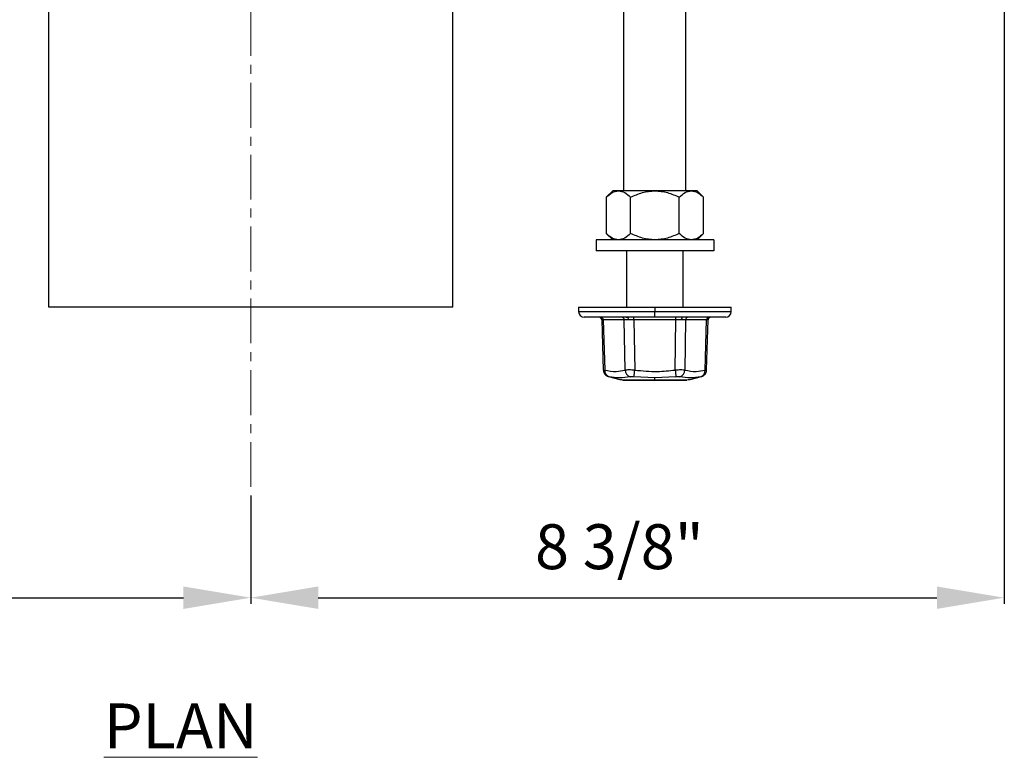
# Model space of a CAD drawing. Units: inches. Extents: x 5080.4 to 5148, y -3993.8 to -3934.2.
# Drawn here: x 5092 to 5103, y -3963.9 to -3955.7 of the extents above; entities that cross this region are included whole.
import ezdxf

# ---------------------------------------------------------------- set-up
doc = ezdxf.new("R2010")
doc.units = ezdxf.units.IN
doc.header["$MEASUREMENT"] = 0
doc.linetypes.add('CENTERX2', pattern=[0.8, 0.5, -0.1, 0.1, -0.1])
doc.layers.add('A-DETL-MBND', color=160, linetype='Continuous', lineweight=9)
doc.layers.add('G-ANNO-TEXT', color=231, linetype='Continuous', lineweight=9)
doc.layers.add('DIMENSION', color=144, linetype='Continuous')
doc.styles.add('Arial', font='arial.ttf', dxfattribs={"height": 0.5})
doc.styles.add('Arial_2', font='arial.ttf', dxfattribs={"height": 2})
doc.dimstyles.new('Default_linear_style', dxfattribs={"dimscale": 12, "dimtxt": 0.5, "dimasz": 2, "dimexe": 0.023438, "dimexo": 0.03125, "dimgap": 0.0625, "dimtad": 1, "dimdec": 4, "dimrnd": 0.0625, "dimzin": 0, "dimdsep": 46, "dimlunit": 5, "dimtxsty": 'Arial', "dimcen": 0.09, "dimazin": 0, "dimtfac": 0.5, "dimtdec": 4, "dimtix": 1, "dimtmove": 0, "dimatfit": 3, "dimfxl": 1, "dimtvp": 1, "dimtfill": 1, "dimfrac": 2, "dimtolj": 1, "dimtzin": 0, "dimarcsym": 2})

# ---------------------------------------------------------------- blocks, each defined once
blk = doc.blocks.new('*D285')
at = {"layer": 'A-DETL-MBND', "color": 0, "lineweight": -2, "transparency": 16777216}
for p, q in [((5086.179, -3951.456), (5086.179, -3962.196)), ((5094.569, -3960.986), (5094.569, -3962.196)), ((5086.929, -3962.126), (5093.819, -3962.126))]:
    blk.add_line(p, q, dxfattribs=at)
at = {"layer": 'A-DETL-MBND', "color": 0, "transparency": 16777216}
for points in [[(5086.929, -3962.001), (5086.929, -3962.251), (5086.179, -3962.126)], [(5093.819, -3962.001), (5093.819, -3962.251), (5094.569, -3962.126)]]:
    blk.add_solid(points, dxfattribs=at)
at = {"layer": 'Defpoints', "color": 0, "transparency": 16777216}
for p in [(5086.179, -3951.362), (5094.569, -3960.892), (5094.569, -3962.126)]:
    blk.add_point(p, dxfattribs=at)
at = {"layer": 'A-DETL-MBND', "color": 0, "transparency": 16777216, "insert": (5090.387, -3961.308), "char_height": 0.5, "attachment_point": 2, "style": 'Arial'}
blk.add_mtext('\\A1;8 3/8"', dxfattribs=at)
blk = doc.blocks.new('*D286')
at = {"layer": 'A-DETL-MBND', "color": 0, "lineweight": -2, "transparency": 16777216}
for p, q in [((5102.959, -3951.456), (5102.959, -3962.196)), ((5094.569, -3960.986), (5094.569, -3962.196)), ((5095.319, -3962.126), (5102.209, -3962.126))]:
    blk.add_line(p, q, dxfattribs=at)
at = {"layer": 'A-DETL-MBND', "color": 0, "transparency": 16777216}
for points in [[(5095.319, -3962.001), (5095.319, -3962.251), (5094.569, -3962.126)], [(5102.209, -3962.001), (5102.209, -3962.251), (5102.959, -3962.126)]]:
    blk.add_solid(points, dxfattribs=at)
at = {"layer": 'Defpoints', "color": 0, "transparency": 16777216}
for p in [(5102.959, -3951.362), (5094.569, -3960.892), (5102.959, -3962.126)]:
    blk.add_point(p, dxfattribs=at)
at = {"layer": 'A-DETL-MBND', "color": 0, "transparency": 16777216, "insert": (5098.673, -3961.308), "char_height": 0.5, "attachment_point": 2, "style": 'Arial'}
blk.add_mtext('\\A1;8 3/8"', dxfattribs=at)

msp = doc.modelspace()

# ---------------------------------------------------------------- linework, layer by layer
at = {"color": 7, "linetype": 'Continuous', "lineweight": 25}
for p, q in [((5098.72383, -3957.59411), (5098.72383, -3951.36198)), ((5099.41383, -3957.59411), (5099.41383, -3951.36198)), ((5092.31883, -3958.89198), (5092.31883, -3951.91198)), ((5096.81883, -3958.89198), (5096.81883, -3951.96865)), ((5098.60008, -3957.59411), (5098.52737, -3957.66682)), ((5098.66288, -3957.59411), (5098.60008, -3957.59411)), ((5099.06883, -3957.59411), (5098.66288, -3957.59411)), ((5099.47478, -3957.59411), (5099.06883, -3957.59411)), ((5099.53758, -3957.59411), (5099.47478, -3957.59411)), ((5099.53758, -3957.59411), (5099.61009, -3957.66662)), ((5098.52756, -3958.06847), (5098.52756, -3957.66662)), ((5098.79819, -3958.06847), (5098.79819, -3957.66662)), ((5099.33946, -3958.06847), (5099.33946, -3957.66662)), ((5099.61009, -3958.06847), (5099.61009, -3957.66662)), ((5098.52737, -3958.06827), (5098.60008, -3958.14098)), ((5099.53758, -3958.14098), (5099.61009, -3958.06847)), ((5098.41258, -3958.14098), (5098.41258, -3958.26198)), ((5099.72508, -3958.14098), (5098.41258, -3958.14098)), ((5099.72508, -3958.14098), (5099.72508, -3958.26198)), ((5099.72508, -3958.26198), (5098.41258, -3958.26198)), ((5098.75633, -3958.89198), (5098.75633, -3958.26198)), ((5099.38133, -3958.89198), (5099.38133, -3958.26198)), ((5096.81883, -3958.89198), (5092.31883, -3958.89198)), ((5098.21883, -3958.89198), (5098.21883, -3958.93948)), ((5098.21883, -3958.89198), (5099.06883, -3958.89198)), ((5099.06883, -3958.89198), (5099.06883, -3958.93948)), ((5099.06883, -3958.89198), (5099.91883, -3958.89198)), ((5099.06883, -3959.00198), (5099.06883, -3958.93948)), ((5099.91883, -3958.93948), (5099.91883, -3958.89198)), ((5099.06883, -3959.00198), (5098.28133, -3959.00198)), ((5098.47705, -3959.03108), (5098.494, -3959.59169)), ((5098.7272, -3959.0312), (5098.49379, -3959.0312)), ((5098.49379, -3959.0312), (5098.51072, -3959.59108)), ((5098.73567, -3959.59108), (5098.7272, -3959.0312)), ((5098.75633, -3959.00997), (5098.75633, -3959.00198)), ((5098.83542, -3959.0312), (5098.83542, -3959.00198)), ((5099.30224, -3959.0312), (5098.83542, -3959.0312)), ((5098.83542, -3959.0312), (5098.84388, -3959.59108)), ((5099.85633, -3959.00198), (5099.06883, -3959.00198)), ((5099.29377, -3959.59108), (5099.30224, -3959.0312)), ((5099.30224, -3959.0312), (5099.30224, -3959.00198)), ((5099.41045, -3959.0312), (5099.40199, -3959.59108)), ((5099.64386, -3959.0312), (5099.41045, -3959.0312)), ((5099.62693, -3959.59108), (5099.64386, -3959.0312)), ((5099.64371, -3959.58985), (5099.66061, -3959.03108)), ((5098.55162, -3959.66281), (5098.6782, -3959.69672)), ((5098.7128, -3959.70145), (5099.06883, -3959.70145)), ((5098.71458, -3959.70184), (5098.7128, -3959.70145)), ((5099.42099, -3959.70198), (5098.71666, -3959.70198)), ((5099.06883, -3959.6791), (5098.83464, -3959.66438)), ((5099.30302, -3959.66438), (5099.06883, -3959.6791)), ((5099.06883, -3959.70145), (5099.06883, -3959.6791)), ((5099.06883, -3959.70145), (5099.42485, -3959.70145)), ((5099.42485, -3959.70145), (5099.42308, -3959.70184)), ((5099.45946, -3959.69672), (5099.58604, -3959.66281))]:
    msp.add_line(p, q, dxfattribs=at)
at = {"color": 8, "linetype": 'Continuous', "lineweight": 25}
for p, q in [((5098.21883, -3958.93948), (5099.06883, -3958.93948)), ((5099.06883, -3958.93948), (5099.91883, -3958.93948))]:
    msp.add_line(p, q, dxfattribs=at)
at = {"color": 7, "linetype": 'Continuous', "lineweight": 25, "flags": 128}
for points in [[(5098.75794, -3959.00198), (5098.76081, -3959.00254), (5098.76358, -3959.00418), (5098.76613, -3959.00685), (5098.76839, -3959.01045), (5098.77026, -3959.01485), (5098.77167, -3959.01988), (5098.77257, -3959.02535), (5098.77294, -3959.03108)], [(5099.37971, -3959.00198), (5099.37684, -3959.00254), (5099.37408, -3959.00418), (5099.37152, -3959.00685), (5099.36927, -3959.01045), (5099.3674, -3959.01485), (5099.36599, -3959.01988), (5099.36508, -3959.02535), (5099.36472, -3959.03108)]]:
    msp.add_lwpolyline(points, dxfattribs=at)
at = {"color": 7, "linetype": 'Continuous', "lineweight": 25}
for centre, radius, start, end in [((5098.28133, -3958.93948), 0.0625, 180, 270), ((5099.85633, -3958.93948), 0.0625, 270, 0), ((5098.44706, -3959.03198), 0.03, 1.731919, 90), ((5098.46573, -3959.02999), 0.02809, 357.539807, 85.734381), ((5098.69914, -3959.02999), 0.02809, 357.539807, 85.734381), ((5099.43851, -3959.02999), 0.02809, 94.265619, 182.460193), ((5099.67192, -3959.02999), 0.02809, 94.265619, 182.460193), ((5099.69059, -3959.03198), 0.03, 90, 178.268081), ((5098.58069, -3959.59782), 0.07029, 174.494683, 251.241254), ((5098.81719, -3959.58663), 0.08164, 183.122636, 252.233508), ((5089.5786, -3958.45959), 9.33411, 352.583903, 353.037411), ((5108.55905, -3958.45959), 9.33411, 186.962589, 187.416097), ((5099.32047, -3959.58663), 0.08164, 287.766492, 356.877364), ((5099.55697, -3959.59782), 0.07029, 288.758746, 5.505317), ((5098.71666, -3959.6877), 0.01428, 254.304449, 269.989753), ((5098.71666, -3959.68636), 0.01562, 262.342295, 270), ((5099.42099, -3959.6877), 0.01428, 270.010247, 285.695551), ((5099.42099, -3959.68636), 0.01562, 270, 277.657705)]:
    msp.add_arc(centre, radius, start, end, dxfattribs=at)
for points, knots in [([(5098.52756, -3957.66662), (5098.54901, -3957.64661), (5098.59198, -3957.60652), (5098.63921, -3957.59825), (5098.66288, -3957.59411)], [0, 0, 0, 0, 0.49907388, 1, 1, 1, 1]), ([(5098.66288, -3957.59411), (5098.68639, -3957.5982), (5098.73363, -3957.60642), (5098.77661, -3957.6465), (5098.79819, -3957.66662)], [0, 0, 0, 0, 0.49779427, 1, 1, 1, 1]), ([(5098.79819, -3957.66662), (5098.84126, -3957.64654), (5098.92721, -3957.60646), (5099.02168, -3957.59822), (5099.06883, -3957.59411)], [0, 0, 0, 0, 0.50101079, 1, 1, 1, 1]), ([(5099.06883, -3957.59411), (5099.11598, -3957.59822), (5099.21046, -3957.60646), (5099.29641, -3957.64655), (5099.33946, -3957.66662)], [0, 0, 0, 0, 0.49913626, 1, 1, 1, 1]), ([(5099.33946, -3957.66662), (5099.36091, -3957.64661), (5099.40388, -3957.60652), (5099.45111, -3957.59825), (5099.47478, -3957.59411)], [0, 0, 0, 0, 0.49907388, 1, 1, 1, 1]), ([(5099.47478, -3957.59411), (5099.49829, -3957.5982), (5099.54553, -3957.60642), (5099.58851, -3957.6465), (5099.61009, -3957.66662)], [0, 0, 0, 0, 0.49779427, 1, 1, 1, 1]), ([(5098.66288, -3958.14098), (5098.63936, -3958.13689), (5098.59212, -3958.12867), (5098.54915, -3958.08859), (5098.52756, -3958.06847)], [0, 0, 0, 0, 0.49779427, 1, 1, 1, 1]), ([(5098.79819, -3958.06847), (5098.77675, -3958.08848), (5098.73378, -3958.12857), (5098.68654, -3958.13684), (5098.66288, -3958.14098)], [0, 0, 0, 0, 0.49907388, 1, 1, 1, 1]), ([(5099.06883, -3958.14098), (5099.02168, -3958.13687), (5098.92721, -3958.12863), (5098.84126, -3958.08855), (5098.79819, -3958.06847)], [0, 0, 0, 0, 0.49898921, 1, 1, 1, 1]), ([(5099.33946, -3958.06847), (5099.29641, -3958.08854), (5099.21046, -3958.12863), (5099.11598, -3958.13687), (5099.06883, -3958.14098)], [0, 0, 0, 0, 0.50086374, 1, 1, 1, 1]), ([(5099.47478, -3958.14098), (5099.45126, -3958.13689), (5099.40402, -3958.12867), (5099.36104, -3958.08859), (5099.33946, -3958.06847)], [0, 0, 0, 0, 0.49779427, 1, 1, 1, 1]), ([(5099.61009, -3958.06847), (5099.58865, -3958.08848), (5099.54568, -3958.12857), (5099.49844, -3958.13684), (5099.47478, -3958.14098)], [0, 0, 0, 0, 0.49907388, 1, 1, 1, 1]), ([(5098.49379, -3959.0312), (5098.48889, -3959.03116), (5098.47921, -3959.03109), (5098.47776, -3959.03108), (5098.47705, -3959.03108)], [0, 0, 0, 0, 0.505856998, 1, 1, 1, 1]), ([(5098.77294, -3959.03108), (5098.76391, -3959.03108), (5098.74565, -3959.03109), (5098.7334, -3959.03116), (5098.7272, -3959.0312)], [0, 0, 0, 0, 0.494143002, 1, 1, 1, 1]), ([(5098.83542, -3959.0312), (5098.82432, -3959.03116), (5098.80239, -3959.03109), (5098.78268, -3959.03108), (5098.77294, -3959.03108)], [0, 0, 0, 0, 0.505857, 1, 1, 1, 1]), ([(5099.36472, -3959.03108), (5099.35498, -3959.03108), (5099.33526, -3959.03109), (5099.31333, -3959.03116), (5099.30224, -3959.0312)], [0, 0, 0, 0, 0.494143, 1, 1, 1, 1]), ([(5099.41045, -3959.0312), (5099.40426, -3959.03116), (5099.39201, -3959.03109), (5099.37374, -3959.03108), (5099.36472, -3959.03108)], [0, 0, 0, 0, 0.505856998, 1, 1, 1, 1]), ([(5099.66061, -3959.03108), (5099.65989, -3959.03108), (5099.65844, -3959.03109), (5099.64876, -3959.03116), (5099.64386, -3959.0312)], [0, 0, 0, 0, 0.494143, 1, 1, 1, 1]), ([(5098.49394, -3959.58985), (5098.49492, -3959.59792), (5098.49693, -3959.6145), (5098.50976, -3959.63668), (5098.52841, -3959.65427), (5098.54408, -3959.66003), (5098.55172, -3959.66283)], [0, 0, 0, 0, 0.2435019, 0.5, 0.7564981, 1, 1, 1, 1]), ([(5098.51072, -3959.59108), (5098.55292, -3959.59898), (5098.62827, -3959.61309), (5098.70285, -3959.59781), (5098.73567, -3959.59108)], [0, 0, 0, 0, 0.5599704, 1, 1, 1, 1]), ([(5098.84388, -3959.59108), (5098.83286, -3959.59073), (5098.81103, -3959.59003), (5098.78075, -3959.58976), (5098.75422, -3959.59003), (5098.74189, -3959.59073), (5098.73567, -3959.59108)], [0, 0, 0, 0, 0.252441072, 0.500177002, 0.747744923, 1, 1, 1, 1]), ([(5098.84388, -3959.59108), (5098.92792, -3959.59898), (5099.07799, -3959.61309), (5099.22784, -3959.59781), (5099.29377, -3959.59108)], [0, 0, 0, 0, 0.5599705, 1, 1, 1, 1]), ([(5099.40199, -3959.59108), (5099.39576, -3959.59073), (5099.38342, -3959.59003), (5099.35687, -3959.58976), (5099.3266, -3959.59003), (5099.30478, -3959.59073), (5099.29377, -3959.59108)], [0, 0, 0, 0, 0.25244107, 0.500177, 0.74774492, 1, 1, 1, 1]), ([(5099.40199, -3959.59108), (5099.44383, -3959.59898), (5099.51854, -3959.61309), (5099.59381, -3959.59781), (5099.62693, -3959.59108)], [0, 0, 0, 0, 0.55997057, 1, 1, 1, 1]), ([(5099.58594, -3959.66283), (5099.59357, -3959.66003), (5099.60925, -3959.65427), (5099.62789, -3959.63668), (5099.64073, -3959.6145), (5099.64274, -3959.59792), (5099.64371, -3959.58985)], [0, 0, 0, 0, 0.2435019, 0.5, 0.7564981, 1, 1, 1, 1]), ([(5099.64371, -3959.58985), (5099.64299, -3959.5899), (5099.64153, -3959.59001), (5099.63183, -3959.59072), (5099.62693, -3959.59108)], [0, 0, 0, 0, 0.49530385, 1, 1, 1, 1]), ([(5098.79227, -3959.66438), (5098.75244, -3959.67174), (5098.67277, -3959.68646), (5098.59631, -3959.67174), (5098.55808, -3959.66438)], [0, 0, 0, 0, 0.50000009, 1, 1, 1, 1]), ([(5098.7128, -3959.70145), (5098.70363, -3959.70021), (5098.68531, -3959.69773), (5098.67514, -3959.69629), (5098.67818, -3959.69672), (5098.6782, -3959.69672)], [0, 0, 0, 0, 0.49928268, 0.99787681, 1, 1, 1, 1]), ([(5098.67816, -3959.69671), (5098.67922, -3959.69699), (5098.68039, -3959.69729), (5098.68158, -3959.69721), (5098.68169, -3959.6972)], [0, 0, 0, 0, 0.90776266, 1, 1, 1, 1]), ([(5098.79227, -3959.66438), (5098.79472, -3959.66394), (5098.7996, -3959.66306), (5098.81003, -3959.66272), (5098.82189, -3959.66306), (5098.83039, -3959.66394), (5098.83464, -3959.66438)], [0, 0, 0, 0, 0.25005871, 0.49982782, 0.74976905, 1, 1, 1, 1]), ([(5099.30302, -3959.66438), (5099.30726, -3959.66394), (5099.31575, -3959.66306), (5099.32762, -3959.66272), (5099.33805, -3959.66306), (5099.34293, -3959.66394), (5099.34538, -3959.66438)], [0, 0, 0, 0, 0.25005871, 0.49982782, 0.74976905, 1, 1, 1, 1]), ([(5099.57957, -3959.66438), (5099.54134, -3959.67174), (5099.46489, -3959.68646), (5099.38522, -3959.67174), (5099.34538, -3959.66438)], [0, 0, 0, 0, 0.499999914, 1, 1, 1, 1]), ([(5099.45946, -3959.69672), (5099.45779, -3959.69696), (5099.45445, -3959.69743), (5099.43475, -3959.70011), (5099.42485, -3959.70145)], [0, 0, 0, 0, 0.49770124, 1, 1, 1, 1]), ([(5099.45597, -3959.6972), (5099.45608, -3959.69721), (5099.45726, -3959.69729), (5099.45843, -3959.69699), (5099.4595, -3959.69671)], [0, 0, 0, 0, 0.09223734, 1, 1, 1, 1])]:
    msp.add_open_spline(points, degree=3, knots=knots, dxfattribs=at)
at = {"color": 8, "linetype": 'Continuous', "lineweight": 25}
for points, knots in [([(5098.49394, -3959.58985), (5098.49466, -3959.5899), (5098.49612, -3959.59001), (5098.50582, -3959.59072), (5098.51072, -3959.59108)], [0, 0, 0, 0, 0.4951178, 1, 1, 1, 1]), ([(5098.55172, -3959.66283), (5098.552, -3959.6629), (5098.55256, -3959.66303), (5098.55624, -3959.66393), (5098.55808, -3959.66438)], [0, 0, 0, 0, 0.49953204, 1, 1, 1, 1]), ([(5099.57957, -3959.66438), (5099.5813, -3959.66396), (5099.58475, -3959.66312), (5099.58648, -3959.6627), (5099.58594, -3959.66283), (5099.58594, -3959.66283)], [0, 0, 0, 0, 0.50011136, 0.99964353, 1, 1, 1, 1])]:
    msp.add_open_spline(points, degree=3, knots=knots, dxfattribs=at)
at = {"layer": 'DIMENSION', "linetype": 'CENTERX2', "lineweight": 18}
msp.add_line((5094.56883, -3960.89198), (5094.56883, -3949.94032), dxfattribs=at)

# ---------------------------------------------------------------- texts
at = {"layer": 'G-ANNO-TEXT', "color": 7, "insert": (5092.93253, -3963.30375), "char_height": 0.5, "width": 2.4290372, "attachment_point": 1, "style": 'Arial_2'}
msp.add_mtext('{\\fArial|b1|i0|c0|p34;\\LPLAN}', dxfattribs=at)

# ---------------------------------------------------------------- dimensions: what is measured, and where the dimension line sits
at = {"layer": 'A-DETL-MBND'}
for base, p1, p2, picture, middle in [((5094.56883, -3962.12575), (5086.17883, -3951.36198), (5094.56883, -3960.89198), '*D285', (5090.38712, -3962.12575)), ((5102.95883, -3962.12575), (5094.56883, -3960.89198), (5102.95883, -3951.36198), '*D286', (5098.67329, -3962.12575))]:
    dim = msp.add_linear_dim(base=base, p1=p1, p2=p2, dimstyle='Default_linear_style', override={"dimscale": 3, "dimtxt": 1, "dimasz": 0.25, "dimgap": 0.1, "dimpost": '"', "dimfxl": 15.5, "dimtfill": 0}, dxfattribs=at)
    dim.commit()
    dim.dimension.update_dxf_attribs({"geometry": picture, "text_midpoint": middle, "dimtype": 160})

doc.saveas('drawing.dxf')
